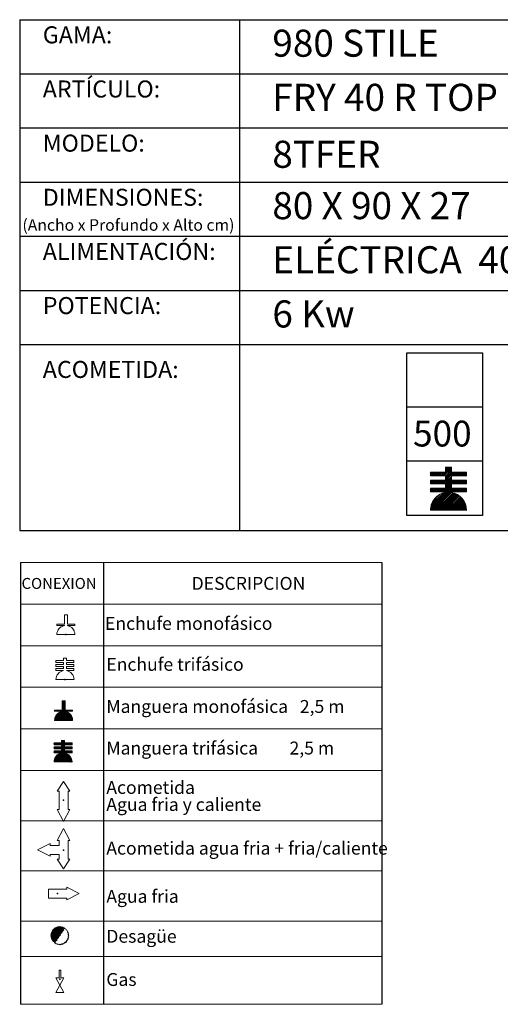
# Model space of a CAD drawing. Units: millimetres. Extents: x 10 to 13.34, y 8.19 to 10.01.
# Drawn here: x 11.02 to 11.91, y 8.19 to 10.01 of the extents above; entities that cross this region are included whole.
import ezdxf

# ---------------------------------------------------------------- set-up
doc = ezdxf.new("R2010")
doc.units = ezdxf.units.MM
doc.linetypes.add('HIDDEN', pattern=[1.905, 1.27, -0.635])
for name, color, linetype in [('MAQGRANITA', 234, 'Continuous'), ('TEXTMAQGRANITA', 7, 'Continuous'), ('ZZ-ACOMELECT', 1, 'Continuous'), ('ZZ-ACOMGAS', 30, 'Continuous'), ('ZZ-ACOMH2O', 150, 'Continuous')]:
    doc.layers.add(name, color=color, linetype=linetype)
doc.styles.get("Standard").update_dxf_attribs({"font": 'arial.ttf'})

# ---------------------------------------------------------------- blocks, each defined once
blk = doc.blocks.new('A$C1FF85C84')
at = {"layer": 'ZZ-ACOMELECT'}
for p, q in [((0, 0), (0, 0.35)), ((0, 0.35), (0.75, 0.35)), ((0.25, 0), (0.25, 0.35)), ((0.5, 0), (0.5, 0.35)), ((0.75, 0.35), (0.75, 0)), ((0.75, 0), (0, 0))]:
    blk.add_line(p, q, dxfattribs=at)

msp = doc.modelspace()

# ---------------------------------------------------------------- linework, layer by layer
at = {"color": 0, "linetype": 'Continuous', "lineweight": 0}
for p, q in [((11.6861, 9.0078), (11.0184, 9.0078)), ((11.0184, 8.931), (11.6861, 8.931)), ((11.0184, 8.8542), (11.6861, 8.8542)), ((11.0184, 8.7775), (11.6861, 8.7775)), ((11.0184, 8.7007), (11.6861, 8.7007)), ((11.0184, 8.6239), (11.6861, 8.6239)), ((11.0184, 8.531), (11.6861, 8.531)), ((11.0184, 8.4382), (11.6861, 8.4382)), ((11.0184, 8.3453), (11.6861, 8.3453)), ((11.0184, 8.2804), (11.6861, 8.2804)), ((11.0184, 8.192), (11.6861, 8.192))]:
    msp.add_line(p, q, dxfattribs=at)
at = {"color": 7, "linetype": 'Continuous'}
for p, q in [((11.098, 8.569), (11.0988, 8.569)), ((11.0981, 8.4767), (11.0989, 8.4767)), ((11.0868, 8.3965), (11.0868, 8.3957)), ((11.0914, 8.2384), (11.0922, 8.2384))]:
    msp.add_line(p, q, dxfattribs=at)
for p in [(11.098, 8.569), (11.0981, 8.4767), (11.0868, 8.3965), (11.0914, 8.2384)]:
    msp.add_point(p, dxfattribs=at)
at = {"layer": 'MAQGRANITA'}
for p, q in [((11.017, 10.0103), (11.017, 9.067)), ((11.017, 10.0103), (13.3446, 10.0103)), ((11.4233, 10.0103), (11.4233, 9.067)), ((11.017, 9.9103), (13.3446, 9.9103)), ((11.017, 9.8103), (13.3446, 9.8103)), ((11.017, 9.7103), (13.3446, 9.7103)), ((11.017, 9.6103), (13.3446, 9.6103)), ((11.017, 9.5103), (13.3446, 9.5103)), ((11.017, 9.4103), (13.3446, 9.4103)), ((11.017, 9.067), (13.3446, 9.067))]:
    msp.add_line(p, q, dxfattribs=at)
at = {"layer": 'TEXTMAQGRANITA'}
for p, q in [((11.0184, 9.0078), (11.0184, 8.192)), ((11.1721, 9.0078), (11.1721, 8.192)), ((11.6861, 9.0078), (11.6861, 8.192))]:
    msp.add_line(p, q, dxfattribs=at)
at = {"layer": 'ZZ-ACOMELECT', "color": 1}
for p, q in [((11.7979, 9.1678), (11.8141, 9.184)), ((11.7979, 9.1678), (11.8141, 9.184)), ((11.8037, 9.1826), (11.8051, 9.184)), ((11.8037, 9.1796), (11.8081, 9.184)), ((11.8037, 9.1766), (11.8111, 9.184)), ((11.8037, 9.1826), (11.8051, 9.184)), ((11.8037, 9.1796), (11.8081, 9.184)), ((11.8037, 9.1766), (11.8111, 9.184)), ((11.776, 9.1728), (11.7776, 9.1744)), ((11.776, 9.1698), (11.7806, 9.1744)), ((11.776, 9.1728), (11.7776, 9.1744)), ((11.776, 9.1698), (11.7806, 9.1744)), ((11.7769, 9.1678), (11.7836, 9.1744)), ((11.7769, 9.1678), (11.7836, 9.1744)), ((11.7799, 9.1678), (11.7866, 9.1744)), ((11.7799, 9.1678), (11.7866, 9.1744)), ((11.7829, 9.1678), (11.7896, 9.1744)), ((11.7829, 9.1678), (11.7896, 9.1744)), ((11.7859, 9.1678), (11.7926, 9.1744)), ((11.7859, 9.1678), (11.7926, 9.1744)), ((11.7889, 9.1678), (11.7956, 9.1744)), ((11.7889, 9.1678), (11.7956, 9.1744)), ((11.7919, 9.1678), (11.7985, 9.1744)), ((11.7919, 9.1678), (11.7985, 9.1744)), ((11.7949, 9.1678), (11.8015, 9.1744)), ((11.7949, 9.1678), (11.8015, 9.1744)), ((11.7982, 9.1531), (11.8195, 9.1744)), ((11.7982, 9.1531), (11.8195, 9.1744)), ((11.8009, 9.1678), (11.815, 9.1819)), ((11.8009, 9.1678), (11.815, 9.1819)), ((11.8012, 9.1531), (11.815, 9.1669)), ((11.8012, 9.1531), (11.815, 9.1669)), ((11.8037, 9.1676), (11.815, 9.1789)), ((11.8037, 9.1676), (11.815, 9.1789)), ((11.8037, 9.1646), (11.815, 9.1759)), ((11.8037, 9.1646), (11.815, 9.1759)), ((11.8037, 9.1616), (11.8165, 9.1744)), ((11.8037, 9.1616), (11.8165, 9.1744)), ((11.8158, 9.1678), (11.8225, 9.1744)), ((11.8158, 9.1678), (11.8225, 9.1744)), ((11.8188, 9.1678), (11.8255, 9.1744)), ((11.8188, 9.1678), (11.8255, 9.1744)), ((11.8218, 9.1678), (11.8285, 9.1744)), ((11.8218, 9.1678), (11.8285, 9.1744)), ((11.8248, 9.1678), (11.8315, 9.1744)), ((11.8248, 9.1678), (11.8315, 9.1744)), ((11.8278, 9.1678), (11.8345, 9.1744)), ((11.8278, 9.1678), (11.8345, 9.1744)), ((11.8308, 9.1678), (11.8375, 9.1744)), ((11.8308, 9.1678), (11.8375, 9.1744)), ((11.8338, 9.1678), (11.8405, 9.1744)), ((11.8338, 9.1678), (11.8405, 9.1744)), ((11.8368, 9.1678), (11.8426, 9.1736)), ((11.8368, 9.1678), (11.8426, 9.1736)), ((11.8398, 9.1678), (11.8426, 9.1706)), ((11.8398, 9.1678), (11.8426, 9.1706)), ((11.776, 9.1579), (11.7779, 9.1598)), ((11.776, 9.1549), (11.7809, 9.1598)), ((11.776, 9.1579), (11.7779, 9.1598)), ((11.776, 9.1549), (11.7809, 9.1598)), ((11.7772, 9.1531), (11.7839, 9.1598)), ((11.7772, 9.1531), (11.7839, 9.1598)), ((11.7802, 9.1531), (11.7869, 9.1598)), ((11.7802, 9.1531), (11.7869, 9.1598)), ((11.7832, 9.1531), (11.7899, 9.1598)), ((11.7832, 9.1531), (11.7899, 9.1598)), ((11.7862, 9.1531), (11.7929, 9.1598)), ((11.7862, 9.1531), (11.7929, 9.1598)), ((11.7892, 9.1531), (11.7959, 9.1598)), ((11.7892, 9.1531), (11.7959, 9.1598)), ((11.7922, 9.1531), (11.7988, 9.1598)), ((11.7922, 9.1531), (11.7988, 9.1598)), ((11.7952, 9.1531), (11.8018, 9.1598)), ((11.7952, 9.1531), (11.8018, 9.1598)), ((11.7985, 9.1384), (11.8198, 9.1598)), ((11.7985, 9.1384), (11.8198, 9.1598)), ((11.8015, 9.1384), (11.815, 9.1519)), ((11.8015, 9.1384), (11.815, 9.1519)), ((11.8037, 9.1526), (11.815, 9.1639)), ((11.8037, 9.1526), (11.815, 9.1639)), ((11.8037, 9.1496), (11.815, 9.1609)), ((11.8037, 9.1496), (11.815, 9.1609)), ((11.8037, 9.1466), (11.8168, 9.1598)), ((11.8037, 9.1466), (11.8168, 9.1598)), ((11.8037, 9.1376), (11.815, 9.1489)), ((11.8037, 9.1376), (11.815, 9.1489)), ((11.8161, 9.1531), (11.8228, 9.1598)), ((11.8161, 9.1531), (11.8228, 9.1598)), ((11.8191, 9.1531), (11.8258, 9.1598)), ((11.8191, 9.1531), (11.8258, 9.1598)), ((11.8221, 9.1531), (11.8288, 9.1598)), ((11.8221, 9.1531), (11.8288, 9.1598)), ((11.8251, 9.1531), (11.8318, 9.1598)), ((11.8251, 9.1531), (11.8318, 9.1598)), ((11.8281, 9.1531), (11.8348, 9.1598)), ((11.8281, 9.1531), (11.8348, 9.1598)), ((11.8311, 9.1531), (11.8378, 9.1598)), ((11.8311, 9.1531), (11.8378, 9.1598)), ((11.8341, 9.1531), (11.8408, 9.1598)), ((11.8341, 9.1531), (11.8408, 9.1598)), ((11.8371, 9.1531), (11.8426, 9.1587)), ((11.8371, 9.1531), (11.8426, 9.1587)), ((11.8401, 9.1531), (11.8426, 9.1557)), ((11.8401, 9.1531), (11.8426, 9.1557)), ((11.776, 9.1429), (11.7782, 9.1451)), ((11.776, 9.1399), (11.7812, 9.1451)), ((11.776, 9.1429), (11.7782, 9.1451)), ((11.776, 9.1399), (11.7812, 9.1451)), ((11.7761, 9.1071), (11.815, 9.1459)), ((11.7761, 9.1071), (11.815, 9.1459)), ((11.7765, 9.1044), (11.8171, 9.1451)), ((11.7765, 9.1044), (11.8171, 9.1451)), ((11.7765, 9.1105), (11.8032, 9.1372)), ((11.7765, 9.1105), (11.8032, 9.1372)), ((11.7775, 9.1384), (11.7842, 9.1451)), ((11.7775, 9.1384), (11.7842, 9.1451)), ((11.7775, 9.1145), (11.7993, 9.1362)), ((11.7775, 9.1145), (11.7993, 9.1362)), ((11.7795, 9.1044), (11.8201, 9.1451)), ((11.7795, 9.1044), (11.8201, 9.1451)), ((11.7796, 9.1196), (11.7942, 9.1342)), ((11.7796, 9.1196), (11.7942, 9.1342)), ((11.7805, 9.1384), (11.7872, 9.1451)), ((11.7805, 9.1384), (11.7872, 9.1451)), ((11.7824, 9.1044), (11.8152, 9.1372)), ((11.7824, 9.1044), (11.8152, 9.1372)), ((11.7835, 9.1384), (11.7902, 9.1451)), ((11.7835, 9.1384), (11.7902, 9.1451)), ((11.7854, 9.1044), (11.8177, 9.1367)), ((11.7854, 9.1044), (11.8177, 9.1367)), ((11.7865, 9.1384), (11.7932, 9.1451)), ((11.7865, 9.1384), (11.7932, 9.1451)), ((11.7884, 9.1044), (11.82, 9.136)), ((11.7884, 9.1044), (11.82, 9.136)), ((11.7895, 9.1384), (11.7962, 9.1451)), ((11.7895, 9.1384), (11.7962, 9.1451)), ((11.7914, 9.1044), (11.8222, 9.1352)), ((11.7914, 9.1044), (11.8222, 9.1352)), ((11.7925, 9.1384), (11.7991, 9.1451)), ((11.7925, 9.1384), (11.7991, 9.1451)), ((11.7944, 9.1044), (11.8242, 9.1343)), ((11.7944, 9.1044), (11.8242, 9.1343)), ((11.7955, 9.1384), (11.8021, 9.1451)), ((11.7955, 9.1384), (11.8021, 9.1451)), ((11.7974, 9.1044), (11.8262, 9.1332)), ((11.7974, 9.1044), (11.8262, 9.1332)), ((11.8004, 9.1044), (11.828, 9.132)), ((11.8004, 9.1044), (11.828, 9.132)), ((11.8034, 9.1044), (11.8297, 9.1308)), ((11.8034, 9.1044), (11.8297, 9.1308)), ((11.8064, 9.1044), (11.8314, 9.1294)), ((11.8064, 9.1044), (11.8314, 9.1294)), ((11.8094, 9.1044), (11.8329, 9.128)), ((11.8094, 9.1044), (11.8329, 9.128)), ((11.8164, 9.1384), (11.8231, 9.1451)), ((11.8164, 9.1384), (11.8231, 9.1451)), ((11.8194, 9.1384), (11.8261, 9.1451)), ((11.8194, 9.1384), (11.8261, 9.1451)), ((11.8224, 9.1384), (11.8291, 9.1451)), ((11.8224, 9.1384), (11.8291, 9.1451)), ((11.8254, 9.1384), (11.8321, 9.1451)), ((11.8254, 9.1384), (11.8321, 9.1451)), ((11.8284, 9.1384), (11.8351, 9.1451)), ((11.8284, 9.1384), (11.8351, 9.1451)), ((11.8314, 9.1384), (11.8381, 9.1451)), ((11.8314, 9.1384), (11.8381, 9.1451)), ((11.8344, 9.1384), (11.8411, 9.1451)), ((11.8344, 9.1384), (11.8411, 9.1451)), ((11.8374, 9.1384), (11.8426, 9.1437)), ((11.8374, 9.1384), (11.8426, 9.1437)), ((11.8404, 9.1384), (11.8426, 9.1407)), ((11.8404, 9.1384), (11.8426, 9.1407)), ((11.8124, 9.1044), (11.8344, 9.1264)), ((11.8124, 9.1044), (11.8344, 9.1264)), ((11.8154, 9.1044), (11.8357, 9.1248)), ((11.8154, 9.1044), (11.8357, 9.1248)), ((11.8184, 9.1044), (11.837, 9.1231)), ((11.8184, 9.1044), (11.837, 9.1231)), ((11.8214, 9.1044), (11.8381, 9.1212)), ((11.8214, 9.1044), (11.8381, 9.1212)), ((11.8244, 9.1044), (11.8392, 9.1193)), ((11.8244, 9.1044), (11.8392, 9.1193)), ((11.8273, 9.1044), (11.8401, 9.1172)), ((11.8273, 9.1044), (11.8401, 9.1172)), ((11.8303, 9.1044), (11.8409, 9.115)), ((11.8303, 9.1044), (11.8409, 9.115)), ((11.8333, 9.1044), (11.8416, 9.1127)), ((11.8333, 9.1044), (11.8416, 9.1127)), ((11.8363, 9.1044), (11.8421, 9.1103)), ((11.8363, 9.1044), (11.8421, 9.1103)), ((11.8393, 9.1044), (11.8425, 9.1076)), ((11.8393, 9.1044), (11.8425, 9.1076)), ((11.8423, 9.1044), (11.8426, 9.1048)), ((11.8423, 9.1044), (11.8426, 9.1048)), ((11.0953, 8.7515), (11.0964, 8.7526)), ((11.0953, 8.75), (11.0979, 8.7526)), ((11.0953, 8.7485), (11.0994, 8.7526)), ((11.0953, 8.747), (11.1009, 8.7526)), ((11.0953, 8.7515), (11.0964, 8.7526)), ((11.0953, 8.75), (11.0979, 8.7526)), ((11.0953, 8.7485), (11.0994, 8.7526)), ((11.0953, 8.747), (11.1009, 8.7526)), ((11.0953, 8.7455), (11.1009, 8.7512)), ((11.0953, 8.7455), (11.1009, 8.7512)), ((11.0953, 8.744), (11.1009, 8.7497)), ((11.0953, 8.744), (11.1009, 8.7497)), ((11.0953, 8.7425), (11.1009, 8.7482)), ((11.0953, 8.7425), (11.1009, 8.7482)), ((11.0953, 8.741), (11.1009, 8.7467)), ((11.0953, 8.741), (11.1009, 8.7467)), ((11.0815, 8.7167), (11.1009, 8.7362)), ((11.0815, 8.7167), (11.1009, 8.7362)), ((11.0815, 8.7347), (11.082, 8.7352)), ((11.0815, 8.7332), (11.0835, 8.7352)), ((11.0815, 8.7347), (11.082, 8.7352)), ((11.0815, 8.7332), (11.0835, 8.7352)), ((11.0816, 8.7183), (11.1009, 8.7377)), ((11.0816, 8.7183), (11.1009, 8.7377)), ((11.082, 8.7202), (11.0941, 8.7323)), ((11.082, 8.7202), (11.0941, 8.7323)), ((11.0824, 8.7162), (11.1015, 8.7352)), ((11.0824, 8.7162), (11.1015, 8.7352)), ((11.0827, 8.7224), (11.0919, 8.7316)), ((11.0827, 8.7224), (11.0919, 8.7316)), ((11.083, 8.7332), (11.085, 8.7352)), ((11.083, 8.7332), (11.085, 8.7352)), ((11.0839, 8.7162), (11.103, 8.7352)), ((11.0839, 8.7162), (11.103, 8.7352)), ((11.0844, 8.7332), (11.0865, 8.7352)), ((11.0844, 8.7332), (11.0865, 8.7352)), ((11.0844, 8.7257), (11.0886, 8.7299)), ((11.0844, 8.7257), (11.0886, 8.7299)), ((11.0854, 8.7162), (11.1017, 8.7324)), ((11.0854, 8.7162), (11.1017, 8.7324)), ((11.0859, 8.7332), (11.088, 8.7352)), ((11.0859, 8.7332), (11.088, 8.7352)), ((11.0869, 8.7162), (11.1029, 8.7321)), ((11.0869, 8.7162), (11.1029, 8.7321)), ((11.0874, 8.7332), (11.0895, 8.7352)), ((11.0874, 8.7332), (11.0895, 8.7352)), ((11.0884, 8.7162), (11.104, 8.7318)), ((11.0884, 8.7162), (11.104, 8.7318)), ((11.0889, 8.7332), (11.091, 8.7352)), ((11.0889, 8.7332), (11.091, 8.7352)), ((11.0899, 8.7162), (11.1051, 8.7313)), ((11.0899, 8.7162), (11.1051, 8.7313)), ((11.0904, 8.7332), (11.0925, 8.7352)), ((11.0904, 8.7332), (11.0925, 8.7352)), ((11.0914, 8.7162), (11.1061, 8.7308)), ((11.0914, 8.7162), (11.1061, 8.7308)), ((11.0919, 8.7332), (11.094, 8.7352)), ((11.0919, 8.7332), (11.094, 8.7352)), ((11.0929, 8.7162), (11.107, 8.7303)), ((11.0929, 8.7162), (11.107, 8.7303)), ((11.0934, 8.7332), (11.1009, 8.7407)), ((11.0934, 8.7332), (11.1009, 8.7407)), ((11.0944, 8.7162), (11.1079, 8.7297)), ((11.0944, 8.7162), (11.1079, 8.7297)), ((11.0949, 8.7332), (11.1009, 8.7392)), ((11.0949, 8.7332), (11.1009, 8.7392)), ((11.0953, 8.7395), (11.1009, 8.7452)), ((11.0953, 8.7395), (11.1009, 8.7452)), ((11.0953, 8.738), (11.1009, 8.7437)), ((11.0953, 8.738), (11.1009, 8.7437)), ((11.0953, 8.7365), (11.1009, 8.7422)), ((11.0953, 8.7365), (11.1009, 8.7422)), ((11.0959, 8.7162), (11.1087, 8.729)), ((11.0959, 8.7162), (11.1087, 8.729)), ((11.0974, 8.7162), (11.1095, 8.7283)), ((11.0974, 8.7162), (11.1095, 8.7283)), ((11.1024, 8.7332), (11.1045, 8.7352)), ((11.1024, 8.7332), (11.1045, 8.7352)), ((11.1039, 8.7332), (11.106, 8.7352)), ((11.1039, 8.7332), (11.106, 8.7352)), ((11.1054, 8.7332), (11.1075, 8.7352)), ((11.1054, 8.7332), (11.1075, 8.7352)), ((11.1069, 8.7332), (11.109, 8.7352)), ((11.1069, 8.7332), (11.109, 8.7352)), ((11.1084, 8.7332), (11.1105, 8.7352)), ((11.1084, 8.7332), (11.1105, 8.7352)), ((11.1099, 8.7332), (11.112, 8.7352)), ((11.1099, 8.7332), (11.112, 8.7352)), ((11.1114, 8.7332), (11.1135, 8.7352)), ((11.1114, 8.7332), (11.1135, 8.7352)), ((11.1129, 8.7332), (11.1148, 8.7351)), ((11.1129, 8.7332), (11.1148, 8.7351)), ((11.1144, 8.7332), (11.1148, 8.7336)), ((11.1144, 8.7332), (11.1148, 8.7336)), ((11.0989, 8.7162), (11.1103, 8.7276)), ((11.0989, 8.7162), (11.1103, 8.7276)), ((11.1004, 8.7162), (11.111, 8.7268)), ((11.1004, 8.7162), (11.111, 8.7268)), ((11.1019, 8.7162), (11.1116, 8.7259)), ((11.1019, 8.7162), (11.1116, 8.7259)), ((11.1034, 8.7162), (11.1122, 8.725)), ((11.1034, 8.7162), (11.1122, 8.725)), ((11.1049, 8.7162), (11.1128, 8.7241)), ((11.1049, 8.7162), (11.1128, 8.7241)), ((11.1064, 8.7162), (11.1133, 8.7231)), ((11.1064, 8.7162), (11.1133, 8.7231)), ((11.1079, 8.7162), (11.1137, 8.722)), ((11.1079, 8.7162), (11.1137, 8.722)), ((11.1094, 8.7162), (11.1141, 8.7209)), ((11.1094, 8.7162), (11.1141, 8.7209)), ((11.1109, 8.7162), (11.1144, 8.7197)), ((11.1109, 8.7162), (11.1144, 8.7197)), ((11.1124, 8.7162), (11.1146, 8.7184)), ((11.1124, 8.7162), (11.1146, 8.7184)), ((11.1139, 8.7162), (11.1148, 8.7171)), ((11.1139, 8.7162), (11.1148, 8.7171)), ((11.0804, 8.6738), (11.0812, 8.6746)), ((11.0804, 8.6723), (11.0827, 8.6746)), ((11.0804, 8.6738), (11.0812, 8.6746)), ((11.0804, 8.6723), (11.0827, 8.6746)), ((11.0809, 8.6712), (11.0842, 8.6746)), ((11.0809, 8.6712), (11.0842, 8.6746)), ((11.0824, 8.6712), (11.0857, 8.6746)), ((11.0824, 8.6712), (11.0857, 8.6746)), ((11.0839, 8.6712), (11.0872, 8.6746)), ((11.0839, 8.6712), (11.0872, 8.6746)), ((11.0854, 8.6712), (11.0887, 8.6746)), ((11.0854, 8.6712), (11.0887, 8.6746)), ((11.0869, 8.6712), (11.0902, 8.6746)), ((11.0869, 8.6712), (11.0902, 8.6746)), ((11.0884, 8.6712), (11.0917, 8.6746)), ((11.0884, 8.6712), (11.0917, 8.6746)), ((11.0899, 8.6712), (11.0932, 8.6746)), ((11.0899, 8.6712), (11.0932, 8.6746)), ((11.0914, 8.6712), (11.0995, 8.6793)), ((11.0914, 8.6712), (11.0995, 8.6793)), ((11.0915, 8.6639), (11.1022, 8.6746)), ((11.0915, 8.6639), (11.1022, 8.6746)), ((11.0929, 8.6712), (11.0999, 8.6783)), ((11.0929, 8.6712), (11.0999, 8.6783)), ((11.0943, 8.6786), (11.095, 8.6793)), ((11.0943, 8.6771), (11.0965, 8.6793)), ((11.0943, 8.6756), (11.098, 8.6793)), ((11.0943, 8.6786), (11.095, 8.6793)), ((11.0943, 8.6771), (11.0965, 8.6793)), ((11.0943, 8.6756), (11.098, 8.6793)), ((11.0943, 8.6712), (11.0999, 8.6768)), ((11.0943, 8.6712), (11.0999, 8.6768)), ((11.0943, 8.6697), (11.0999, 8.6753)), ((11.0943, 8.6697), (11.0999, 8.6753)), ((11.0943, 8.6682), (11.1007, 8.6746)), ((11.0943, 8.6682), (11.1007, 8.6746)), ((11.1004, 8.6712), (11.1037, 8.6746)), ((11.1004, 8.6712), (11.1037, 8.6746)), ((11.1019, 8.6712), (11.1052, 8.6746)), ((11.1019, 8.6712), (11.1052, 8.6746)), ((11.1034, 8.6712), (11.1067, 8.6746)), ((11.1034, 8.6712), (11.1067, 8.6746)), ((11.1048, 8.6712), (11.1082, 8.6746)), ((11.1048, 8.6712), (11.1082, 8.6746)), ((11.1063, 8.6712), (11.1097, 8.6746)), ((11.1063, 8.6712), (11.1097, 8.6746)), ((11.1078, 8.6712), (11.1112, 8.6746)), ((11.1078, 8.6712), (11.1112, 8.6746)), ((11.1093, 8.6712), (11.1127, 8.6746)), ((11.1093, 8.6712), (11.1127, 8.6746)), ((11.1108, 8.6712), (11.1138, 8.6742)), ((11.1108, 8.6712), (11.1138, 8.6742)), ((11.0804, 8.6663), (11.0814, 8.6672)), ((11.0804, 8.6648), (11.0829, 8.6672)), ((11.0804, 8.6663), (11.0814, 8.6672)), ((11.0804, 8.6648), (11.0829, 8.6672)), ((11.0804, 8.6588), (11.0815, 8.6599)), ((11.0804, 8.6573), (11.083, 8.6599)), ((11.0804, 8.6588), (11.0815, 8.6599)), ((11.0804, 8.6573), (11.083, 8.6599)), ((11.0805, 8.6409), (11.0999, 8.6603)), ((11.0805, 8.6409), (11.0999, 8.6603)), ((11.0807, 8.6396), (11.101, 8.6599)), ((11.0807, 8.6396), (11.101, 8.6599)), ((11.0807, 8.6426), (11.0941, 8.656)), ((11.0807, 8.6426), (11.0941, 8.656)), ((11.0811, 8.6639), (11.0844, 8.6672)), ((11.0811, 8.6639), (11.0844, 8.6672)), ((11.0812, 8.6566), (11.0845, 8.6599)), ((11.0812, 8.6566), (11.0845, 8.6599)), ((11.0812, 8.6446), (11.0921, 8.6555)), ((11.0812, 8.6446), (11.0921, 8.6555)), ((11.0822, 8.6396), (11.1025, 8.6599)), ((11.0822, 8.6396), (11.1025, 8.6599)), ((11.0825, 8.6639), (11.0859, 8.6672)), ((11.0825, 8.6639), (11.0859, 8.6672)), ((11.0827, 8.6566), (11.086, 8.6599)), ((11.0827, 8.6566), (11.086, 8.6599)), ((11.0837, 8.6396), (11.1001, 8.656)), ((11.0837, 8.6396), (11.1001, 8.656)), ((11.084, 8.6639), (11.0874, 8.6672)), ((11.084, 8.6639), (11.0874, 8.6672)), ((11.0842, 8.6566), (11.0875, 8.6599)), ((11.0842, 8.6566), (11.0875, 8.6599)), ((11.0852, 8.6396), (11.1013, 8.6557)), ((11.0852, 8.6396), (11.1013, 8.6557)), ((11.0855, 8.6639), (11.0889, 8.6672)), ((11.0855, 8.6639), (11.0889, 8.6672)), ((11.0857, 8.6566), (11.089, 8.6599)), ((11.0857, 8.6566), (11.089, 8.6599)), ((11.0867, 8.6396), (11.1024, 8.6554)), ((11.0867, 8.6396), (11.1024, 8.6554)), ((11.087, 8.6639), (11.0904, 8.6672)), ((11.087, 8.6639), (11.0904, 8.6672)), ((11.0872, 8.6566), (11.0905, 8.6599)), ((11.0872, 8.6566), (11.0905, 8.6599)), ((11.0885, 8.6639), (11.0919, 8.6672)), ((11.0885, 8.6639), (11.0919, 8.6672)), ((11.0887, 8.6566), (11.092, 8.6599)), ((11.0887, 8.6566), (11.092, 8.6599)), ((11.09, 8.6639), (11.0934, 8.6672)), ((11.09, 8.6639), (11.0934, 8.6672)), ((11.0902, 8.6566), (11.0935, 8.6599)), ((11.0902, 8.6566), (11.0935, 8.6599)), ((11.0917, 8.6566), (11.1023, 8.6672)), ((11.0917, 8.6566), (11.1023, 8.6672)), ((11.093, 8.6639), (11.0999, 8.6708)), ((11.093, 8.6639), (11.0999, 8.6708)), ((11.0932, 8.6566), (11.0999, 8.6633)), ((11.0932, 8.6566), (11.0999, 8.6633)), ((11.0943, 8.6637), (11.0999, 8.6693)), ((11.0943, 8.6637), (11.0999, 8.6693)), ((11.0943, 8.6622), (11.0999, 8.6678)), ((11.0943, 8.6622), (11.0999, 8.6678)), ((11.0943, 8.6607), (11.1008, 8.6672)), ((11.0943, 8.6607), (11.1008, 8.6672)), ((11.0943, 8.6562), (11.0999, 8.6618)), ((11.0943, 8.6562), (11.0999, 8.6618)), ((11.1005, 8.6639), (11.1038, 8.6672)), ((11.1005, 8.6639), (11.1038, 8.6672)), ((11.1007, 8.6566), (11.104, 8.6599)), ((11.1007, 8.6566), (11.104, 8.6599)), ((11.102, 8.6639), (11.1053, 8.6672)), ((11.102, 8.6639), (11.1053, 8.6672)), ((11.1022, 8.6566), (11.1055, 8.6599)), ((11.1022, 8.6566), (11.1055, 8.6599)), ((11.1035, 8.6639), (11.1068, 8.6672)), ((11.1035, 8.6639), (11.1068, 8.6672)), ((11.1037, 8.6566), (11.107, 8.6599)), ((11.1037, 8.6566), (11.107, 8.6599)), ((11.105, 8.6639), (11.1083, 8.6672)), ((11.105, 8.6639), (11.1083, 8.6672)), ((11.1051, 8.6566), (11.1085, 8.6599)), ((11.1051, 8.6566), (11.1085, 8.6599)), ((11.1065, 8.6639), (11.1098, 8.6672)), ((11.1065, 8.6639), (11.1098, 8.6672)), ((11.1066, 8.6566), (11.11, 8.6599)), ((11.1066, 8.6566), (11.11, 8.6599)), ((11.108, 8.6639), (11.1113, 8.6672)), ((11.108, 8.6639), (11.1113, 8.6672)), ((11.1081, 8.6566), (11.1115, 8.6599)), ((11.1081, 8.6566), (11.1115, 8.6599)), ((11.1095, 8.6639), (11.1128, 8.6672)), ((11.1095, 8.6639), (11.1128, 8.6672)), ((11.1096, 8.6566), (11.113, 8.6599)), ((11.1096, 8.6566), (11.113, 8.6599)), ((11.111, 8.6639), (11.1138, 8.6667)), ((11.111, 8.6639), (11.1138, 8.6667)), ((11.1111, 8.6566), (11.1138, 8.6592)), ((11.1111, 8.6566), (11.1138, 8.6592)), ((11.1123, 8.6712), (11.1138, 8.6727)), ((11.1123, 8.6712), (11.1138, 8.6727)), ((11.1125, 8.6639), (11.1138, 8.6652)), ((11.1125, 8.6639), (11.1138, 8.6652)), ((11.1126, 8.6566), (11.1138, 8.6577)), ((11.1126, 8.6566), (11.1138, 8.6577)), ((11.0822, 8.6471), (11.0895, 8.6544)), ((11.0822, 8.6471), (11.0895, 8.6544)), ((11.0882, 8.6396), (11.1035, 8.655)), ((11.0882, 8.6396), (11.1035, 8.655)), ((11.0897, 8.6396), (11.1046, 8.6545)), ((11.0897, 8.6396), (11.1046, 8.6545)), ((11.0912, 8.6396), (11.1055, 8.654)), ((11.0912, 8.6396), (11.1055, 8.654)), ((11.0926, 8.6396), (11.1064, 8.6534)), ((11.0926, 8.6396), (11.1064, 8.6534)), ((11.0941, 8.6396), (11.1073, 8.6528)), ((11.0941, 8.6396), (11.1073, 8.6528)), ((11.0956, 8.6396), (11.1081, 8.6521)), ((11.0956, 8.6396), (11.1081, 8.6521)), ((11.0971, 8.6396), (11.1089, 8.6513)), ((11.0971, 8.6396), (11.1089, 8.6513)), ((11.0986, 8.6396), (11.1096, 8.6506)), ((11.0986, 8.6396), (11.1096, 8.6506)), ((11.1001, 8.6396), (11.1103, 8.6498)), ((11.1001, 8.6396), (11.1103, 8.6498)), ((11.1016, 8.6396), (11.1109, 8.6489)), ((11.1016, 8.6396), (11.1109, 8.6489)), ((11.1031, 8.6396), (11.1115, 8.648)), ((11.1031, 8.6396), (11.1115, 8.648)), ((11.1046, 8.6396), (11.112, 8.647)), ((11.1046, 8.6396), (11.112, 8.647)), ((11.1061, 8.6396), (11.1125, 8.646)), ((11.1061, 8.6396), (11.1125, 8.646)), ((11.1076, 8.6396), (11.1129, 8.6449)), ((11.1076, 8.6396), (11.1129, 8.6449)), ((11.1091, 8.6396), (11.1132, 8.6437)), ((11.1091, 8.6396), (11.1132, 8.6437)), ((11.1106, 8.6396), (11.1135, 8.6425)), ((11.1106, 8.6396), (11.1135, 8.6425)), ((11.1121, 8.6396), (11.1137, 8.6412)), ((11.1121, 8.6396), (11.1137, 8.6412)), ((11.1136, 8.6396), (11.1138, 8.6397)), ((11.1136, 8.6396), (11.1138, 8.6397))]:
    msp.add_line(p, q, dxfattribs=at)
at = {"layer": 'ZZ-ACOMELECT', "linetype": 'Continuous', "lineweight": 15}
for p, q in [((11.8037, 9.1744), (11.8037, 9.184)), ((11.8037, 9.184), (11.815, 9.184)), ((11.815, 9.184), (11.815, 9.1744)), ((11.776, 9.1678), (11.776, 9.1744)), ((11.776, 9.1744), (11.8037, 9.1744)), ((11.8037, 9.1678), (11.776, 9.1678)), ((11.8037, 9.1598), (11.8037, 9.1678)), ((11.815, 9.1744), (11.8426, 9.1744)), ((11.8426, 9.1678), (11.815, 9.1678)), ((11.815, 9.1678), (11.815, 9.1598)), ((11.8426, 9.1744), (11.8426, 9.1678)), ((11.776, 9.1531), (11.776, 9.1598)), ((11.776, 9.1598), (11.8037, 9.1598)), ((11.8037, 9.1531), (11.776, 9.1531)), ((11.8037, 9.1451), (11.8037, 9.1531)), ((11.815, 9.1598), (11.8426, 9.1598)), ((11.8426, 9.1531), (11.815, 9.1531)), ((11.815, 9.1531), (11.815, 9.1451)), ((11.8426, 9.1598), (11.8426, 9.1531)), ((11.776, 9.1384), (11.776, 9.1451)), ((11.776, 9.1451), (11.8037, 9.1451)), ((11.8037, 9.1384), (11.776, 9.1384)), ((11.8037, 9.1373), (11.8037, 9.1384)), ((11.815, 9.1451), (11.8426, 9.1451)), ((11.8426, 9.1384), (11.815, 9.1384)), ((11.815, 9.1384), (11.815, 9.1373)), ((11.8426, 9.1451), (11.8426, 9.1384)), ((11.8426, 9.1044), (11.776, 9.1044)), ((11.0995, 8.8938), (11.0995, 8.9112)), ((11.0995, 8.9112), (11.1051, 8.9112)), ((11.1051, 8.9112), (11.1051, 8.8938)), ((11.0856, 8.8918), (11.0856, 8.8938)), ((11.0856, 8.8938), (11.0995, 8.8938)), ((11.0995, 8.8918), (11.0856, 8.8918)), ((11.0995, 8.8912), (11.0995, 8.8918)), ((11.1051, 8.8938), (11.119, 8.8938)), ((11.119, 8.8918), (11.1051, 8.8918)), ((11.1051, 8.8918), (11.1051, 8.8912)), ((11.119, 8.8938), (11.119, 8.8918)), ((11.119, 8.8748), (11.0856, 8.8748)), ((11.084, 8.8234), (11.084, 8.8267)), ((11.084, 8.8267), (11.0978, 8.8267)), ((11.0978, 8.8234), (11.084, 8.8234)), ((11.084, 8.8161), (11.084, 8.8194)), ((11.084, 8.8194), (11.0978, 8.8194)), ((11.0978, 8.8267), (11.0978, 8.8315)), ((11.0978, 8.8315), (11.1035, 8.8315)), ((11.0978, 8.8194), (11.0978, 8.8234)), ((11.1035, 8.8315), (11.1035, 8.8267)), ((11.1035, 8.8267), (11.1173, 8.8267)), ((11.1173, 8.8234), (11.1035, 8.8234)), ((11.1035, 8.8234), (11.1035, 8.8194)), ((11.1035, 8.8194), (11.1173, 8.8194)), ((11.1173, 8.8267), (11.1173, 8.8234)), ((11.1173, 8.8194), (11.1173, 8.8161)), ((11.0978, 8.8161), (11.084, 8.8161)), ((11.084, 8.8087), (11.084, 8.8121)), ((11.084, 8.8121), (11.0978, 8.8121)), ((11.0978, 8.8087), (11.084, 8.8087)), ((11.0978, 8.8121), (11.0978, 8.8161)), ((11.0978, 8.8082), (11.0978, 8.8087)), ((11.1173, 8.8161), (11.1035, 8.8161)), ((11.1035, 8.8161), (11.1035, 8.8121)), ((11.1035, 8.8121), (11.1173, 8.8121)), ((11.1173, 8.8087), (11.1035, 8.8087)), ((11.1035, 8.8087), (11.1035, 8.8082)), ((11.1173, 8.8121), (11.1173, 8.8087)), ((11.1173, 8.7918), (11.084, 8.7918)), ((11.0953, 8.7352), (11.0953, 8.7526)), ((11.0953, 8.7526), (11.1009, 8.7526)), ((11.1009, 8.7526), (11.1009, 8.7352)), ((11.0815, 8.7332), (11.0815, 8.7352)), ((11.0815, 8.7352), (11.0953, 8.7352)), ((11.0953, 8.7332), (11.0815, 8.7332)), ((11.0953, 8.7326), (11.0953, 8.7332)), ((11.1009, 8.7352), (11.1148, 8.7352)), ((11.1148, 8.7332), (11.1009, 8.7332)), ((11.1009, 8.7332), (11.1009, 8.7326)), ((11.1148, 8.7352), (11.1148, 8.7332)), ((11.1148, 8.7162), (11.0815, 8.7162)), ((11.0804, 8.6712), (11.0804, 8.6746)), ((11.0804, 8.6746), (11.0943, 8.6746)), ((11.0943, 8.6746), (11.0943, 8.6793)), ((11.0943, 8.6793), (11.0999, 8.6793)), ((11.0999, 8.6793), (11.0999, 8.6746)), ((11.0999, 8.6746), (11.1138, 8.6746)), ((11.1138, 8.6746), (11.1138, 8.6712)), ((11.0943, 8.6712), (11.0804, 8.6712)), ((11.0804, 8.6639), (11.0804, 8.6672)), ((11.0804, 8.6672), (11.0943, 8.6672)), ((11.0943, 8.6639), (11.0804, 8.6639)), ((11.0804, 8.6566), (11.0804, 8.6599)), ((11.0804, 8.6599), (11.0943, 8.6599)), ((11.0943, 8.6566), (11.0804, 8.6566)), ((11.0943, 8.6672), (11.0943, 8.6712)), ((11.0943, 8.6599), (11.0943, 8.6639)), ((11.0943, 8.656), (11.0943, 8.6566)), ((11.1138, 8.6712), (11.0999, 8.6712)), ((11.0999, 8.6712), (11.0999, 8.6672)), ((11.0999, 8.6672), (11.1138, 8.6672)), ((11.1138, 8.6639), (11.0999, 8.6639)), ((11.0999, 8.6639), (11.0999, 8.6599)), ((11.0999, 8.6599), (11.1138, 8.6599)), ((11.1138, 8.6566), (11.0999, 8.6566)), ((11.0999, 8.6566), (11.0999, 8.656)), ((11.1138, 8.6672), (11.1138, 8.6639)), ((11.1138, 8.6599), (11.1138, 8.6566)), ((11.1138, 8.6396), (11.0804, 8.6396))]:
    msp.add_line(p, q, dxfattribs=at)
at = {"layer": 'ZZ-ACOMELECT', "linetype": 'HIDDEN', "lineweight": 0}
for p, q in [((11.0995, 8.9112), (11.1051, 8.9112)), ((11.0995, 8.8938), (11.0995, 8.9112)), ((11.1051, 8.9112), (11.1051, 8.8938)), ((11.0856, 8.8938), (11.0995, 8.8938)), ((11.0856, 8.8918), (11.0856, 8.8938)), ((11.0995, 8.8918), (11.0856, 8.8918)), ((11.0995, 8.8912), (11.0995, 8.8918)), ((11.1051, 8.8938), (11.119, 8.8938)), ((11.119, 8.8918), (11.1051, 8.8918)), ((11.1051, 8.8918), (11.1051, 8.8912)), ((11.119, 8.8938), (11.119, 8.8918)), ((11.119, 8.8748), (11.0856, 8.8748))]:
    msp.add_line(p, q, dxfattribs=at)
at = {"layer": 'ZZ-ACOMELECT', "color": 7, "linetype": 'Continuous'}
for p, q in [((11.1023, 8.8748), (11.1031, 8.8748)), ((11.1007, 8.7918), (11.1014, 8.7918))]:
    msp.add_line(p, q, dxfattribs=at)
at = {"layer": 'ZZ-ACOMELECT', "linetype": 'Continuous', "lineweight": 15}
for centre, radius, start, end in [((11.8093, 9.1044), 0.0333, 99.7406, 180), ((11.8093, 9.1044), 0.0333, 0, 80.2594), ((11.1023, 8.8748), 0.0167, 99.7406, 180), ((11.1023, 8.8748), 0.0167, 0, 80.2594), ((11.1007, 8.7918), 0.0167, 99.7406, 180), ((11.1007, 8.7918), 0.0167, 0, 80.2594), ((11.0981, 8.7162), 0.0167, 99.7406, 180), ((11.0981, 8.7162), 0.0167, 0, 80.2594), ((11.0971, 8.6396), 0.0167, 99.7406, 180), ((11.0971, 8.6396), 0.0167, 0, 80.2594)]:
    msp.add_arc(centre, radius, start, end, dxfattribs=at)
at = {"layer": 'ZZ-ACOMELECT', "linetype": 'HIDDEN', "lineweight": 0}
for start, end in [(99.7406, 180), (0, 80.2594)]:
    msp.add_arc((11.1023, 8.8748), 0.0167, start, end, dxfattribs=at)
at = {"layer": 'ZZ-ACOMELECT', "color": 7, "linetype": 'Continuous'}
for p in [(11.1023, 8.8748), (11.1007, 8.7918)]:
    msp.add_point(p, dxfattribs=at)
at = {"layer": 'ZZ-ACOMGAS', "linetype": 'Continuous', "lineweight": 15}
for p, q in [((11.084, 8.2406), (11.0914, 8.2272)), ((11.084, 8.2406), (11.0897, 8.2406)), ((11.0897, 8.2551), (11.0931, 8.2551)), ((11.0897, 8.2406), (11.0897, 8.2551)), ((11.0988, 8.2406), (11.0914, 8.2272)), ((11.0931, 8.2406), (11.0931, 8.2551)), ((11.0931, 8.2406), (11.0988, 8.2406)), ((11.0914, 8.2272), (11.084, 8.2139)), ((11.0914, 8.2272), (11.0988, 8.2139)), ((11.084, 8.2139), (11.0988, 8.2139))]:
    msp.add_line(p, q, dxfattribs=at)
at = {"layer": 'ZZ-ACOMH2O', "linetype": 'Continuous', "lineweight": 15}
for p, q in [((11.098, 8.6033), (11.0864, 8.5857)), ((11.1097, 8.5857), (11.098, 8.6033)), ((11.0864, 8.5857), (11.0897, 8.5857)), ((11.0897, 8.5857), (11.0897, 8.5515)), ((11.1064, 8.5857), (11.1097, 8.5857)), ((11.1064, 8.5515), (11.1064, 8.5857)), ((11.0864, 8.5515), (11.098, 8.5293)), ((11.0897, 8.5515), (11.0864, 8.5515)), ((11.098, 8.5293), (11.1097, 8.5515)), ((11.1097, 8.5515), (11.1064, 8.5515)), ((11.0864, 8.4942), (11.0981, 8.5165)), ((11.0981, 8.5165), (11.1098, 8.4942)), ((11.0898, 8.4942), (11.0864, 8.4942)), ((11.0898, 8.4855), (11.0898, 8.4942)), ((11.1098, 8.4942), (11.1064, 8.4942)), ((11.1064, 8.4942), (11.1064, 8.4601)), ((11.0501, 8.4772), (11.0731, 8.4888)), ((11.0731, 8.4655), (11.0501, 8.4772)), ((11.0731, 8.4888), (11.0731, 8.4855)), ((11.0731, 8.4855), (11.0898, 8.4855)), ((11.0898, 8.4688), (11.0731, 8.4688)), ((11.0731, 8.4688), (11.0731, 8.4655)), ((11.0981, 8.4424), (11.0864, 8.4601)), ((11.0864, 8.4601), (11.0898, 8.4601)), ((11.0898, 8.4601), (11.0898, 8.4688)), ((11.1098, 8.4601), (11.0981, 8.4424)), ((11.1064, 8.4601), (11.1098, 8.4601)), ((11.0702, 8.3882), (11.0702, 8.4049)), ((11.0702, 8.4049), (11.1043, 8.4049)), ((11.1043, 8.4049), (11.1043, 8.4082)), ((11.1043, 8.4082), (11.1266, 8.3965)), ((11.1043, 8.3882), (11.0702, 8.3882)), ((11.1266, 8.3965), (11.1043, 8.3849)), ((11.1043, 8.3849), (11.1043, 8.3882))]:
    msp.add_line(p, q, dxfattribs=at)
at = {"layer": 'ZZ-ACOMH2O', "color": 150}
for p, q in [((11.0745, 8.3191), (11.0909, 8.3355)), ((11.0745, 8.3191), (11.0909, 8.3355)), ((11.0746, 8.3177), (11.0924, 8.3355)), ((11.0746, 8.3177), (11.0924, 8.3355)), ((11.0747, 8.3208), (11.0893, 8.3354)), ((11.0747, 8.3208), (11.0893, 8.3354)), ((11.0747, 8.3163), (11.0937, 8.3353)), ((11.0747, 8.3163), (11.0937, 8.3353)), ((11.075, 8.3226), (11.0875, 8.3351)), ((11.075, 8.3151), (11.095, 8.3351)), ((11.075, 8.3226), (11.0875, 8.3351)), ((11.075, 8.3151), (11.095, 8.3351)), ((11.0753, 8.3139), (11.0961, 8.3348)), ((11.0753, 8.3139), (11.0961, 8.3348)), ((11.0756, 8.3247), (11.0853, 8.3344)), ((11.0756, 8.3247), (11.0853, 8.3344)), ((11.0757, 8.3128), (11.0972, 8.3344)), ((11.0757, 8.3128), (11.0972, 8.3344)), ((11.0761, 8.3117), (11.0983, 8.3339)), ((11.0761, 8.3117), (11.0983, 8.3339)), ((11.0766, 8.3108), (11.0993, 8.3334)), ((11.0766, 8.3108), (11.0993, 8.3334)), ((11.0771, 8.3277), (11.0824, 8.333)), ((11.0771, 8.3277), (11.0824, 8.333)), ((11.0772, 8.3098), (11.1002, 8.3329)), ((11.0772, 8.3098), (11.1002, 8.3329)), ((11.0778, 8.3089), (11.0984, 8.3295)), ((11.0778, 8.3089), (11.0984, 8.3295)), ((11.1004, 8.3315), (11.1011, 8.3322)), ((11.1004, 8.3315), (11.1011, 8.3322)), ((11.1012, 8.3308), (11.1019, 8.3316)), ((11.1012, 8.3308), (11.1019, 8.3316)), ((11.102, 8.3301), (11.1027, 8.3309)), ((11.102, 8.3301), (11.1027, 8.3309)), ((11.1027, 8.3294), (11.1035, 8.3301)), ((11.1027, 8.3294), (11.1035, 8.3301)), ((11.1034, 8.3286), (11.1042, 8.3293)), ((11.1034, 8.3286), (11.1042, 8.3293)), ((11.1041, 8.3277), (11.1048, 8.3285)), ((11.1041, 8.3277), (11.1048, 8.3285)), ((11.0785, 8.3081), (11.0953, 8.325)), ((11.0785, 8.3081), (11.0953, 8.325)), ((11.0792, 8.3073), (11.0923, 8.3204)), ((11.0792, 8.3073), (11.0923, 8.3204)), ((11.0799, 8.3066), (11.0892, 8.3158)), ((11.0799, 8.3066), (11.0892, 8.3158)), ((11.0807, 8.3059), (11.0861, 8.3113)), ((11.0807, 8.3059), (11.0861, 8.3113)), ((11.1036, 8.3092), (11.1065, 8.3122)), ((11.1036, 8.3092), (11.1065, 8.3122)), ((11.1047, 8.3268), (11.1054, 8.3276)), ((11.1047, 8.3268), (11.1054, 8.3276)), ((11.1052, 8.3258), (11.106, 8.3266)), ((11.1052, 8.3258), (11.106, 8.3266)), ((11.1056, 8.3128), (11.1073, 8.3145)), ((11.1056, 8.3128), (11.1073, 8.3145)), ((11.1057, 8.3248), (11.1064, 8.3256)), ((11.1057, 8.3248), (11.1064, 8.3256)), ((11.1061, 8.3237), (11.1069, 8.3245)), ((11.1061, 8.3237), (11.1069, 8.3245)), ((11.1064, 8.3226), (11.1072, 8.3234)), ((11.1064, 8.3226), (11.1072, 8.3234)), ((11.1064, 8.3151), (11.1077, 8.3164)), ((11.1064, 8.3151), (11.1077, 8.3164)), ((11.1066, 8.3213), (11.1075, 8.3222)), ((11.1066, 8.3213), (11.1075, 8.3222)), ((11.1067, 8.3169), (11.1079, 8.318)), ((11.1067, 8.3169), (11.1079, 8.318)), ((11.1068, 8.32), (11.1077, 8.3209)), ((11.1068, 8.32), (11.1077, 8.3209)), ((11.1068, 8.3185), (11.1079, 8.3195)), ((11.1068, 8.3185), (11.1079, 8.3195)), ((11.0816, 8.3052), (11.0831, 8.3067)), ((11.0816, 8.3052), (11.0831, 8.3067)), ((11.0825, 8.3046), (11.0832, 8.3054)), ((11.0825, 8.3046), (11.0832, 8.3054)), ((11.0834, 8.3041), (11.0842, 8.3049)), ((11.0834, 8.3041), (11.0842, 8.3049)), ((11.0844, 8.3036), (11.0852, 8.3044)), ((11.0844, 8.3036), (11.0852, 8.3044)), ((11.0855, 8.3032), (11.0863, 8.304)), ((11.0855, 8.3032), (11.0863, 8.304)), ((11.0866, 8.3028), (11.0875, 8.3036)), ((11.0866, 8.3028), (11.0875, 8.3036)), ((11.0878, 8.3025), (11.0887, 8.3034)), ((11.0878, 8.3025), (11.0887, 8.3034)), ((11.0891, 8.3023), (11.0901, 8.3032)), ((11.0891, 8.3023), (11.0901, 8.3032)), ((11.0905, 8.3022), (11.0915, 8.3032)), ((11.0905, 8.3022), (11.0915, 8.3032)), ((11.092, 8.3022), (11.0931, 8.3033)), ((11.092, 8.3022), (11.0931, 8.3033)), ((11.0937, 8.3023), (11.095, 8.3037)), ((11.0937, 8.3023), (11.095, 8.3037)), ((11.0956, 8.3027), (11.0972, 8.3044)), ((11.0956, 8.3027), (11.0972, 8.3044)), ((11.0979, 8.3036), (11.1008, 8.3065)), ((11.0979, 8.3036), (11.1008, 8.3065)), ((11.1017, 8.3058), (11.1042, 8.3084)), ((11.1017, 8.3058), (11.1042, 8.3084))]:
    msp.add_line(p, q, dxfattribs=at)

# ---------------------------------------------------------------- block references
at = {"layer": 'ZZ-ACOMELECT', "xscale": 0.4, "yscale": 0.4, "zscale": 0.4, "rotation": 90}
msp.add_blockref('A$C1FF85C84', (11.8725, 9.0949), dxfattribs=at)

# ---------------------------------------------------------------- texts
at = {"color": 0}
for s, height, p in [('CONEXION', 0.02024, (11.0204, 8.9591)), ('DESCRIPCION', 0.023813, (11.3347, 8.9574)), ('Enchufe monofásico', 0.023813, (11.1747, 8.8835)), ('Enchufe trifásico', 0.023813, (11.1771, 8.8079)), ('Manguera monofásica   2,5 m', 0.023813, (11.1771, 8.7301)), ('Manguera trifásica        2,5 m', 0.023813, (11.1771, 8.6533)), ('Acometida', 0.02381, (11.1771, 8.5806)), ('Agua fria y caliente', 0.023813, (11.1771, 8.5491)), ('Acometida agua fria + fria/caliente', 0.023813, (11.1771, 8.4684)), ('Agua fria', 0.02381, (11.1771, 8.3794)), ('Desagüe', 0.02381, (11.1771, 8.3057)), ('Gas', 0.02381, (11.1771, 8.2259))]:
    msp.add_text(s, height=height, dxfattribs=at).set_placement(p)
at = {"layer": 'TEXTMAQGRANITA', "color": 234}
for s, height, p in [('GAMA:', 0.03143, (11.0597, 9.9666)), ('ARTÍCULO: ', 0.03143, (11.0597, 9.8666)), ('MODELO:', 0.03143, (11.0597, 9.7666)), ('DIMENSIONES:', 0.031431, (11.0597, 9.6666)), ('(Ancho x Profundo x Alto cm)', 0.021373, (11.022, 9.6205)), ('ALIMENTACIÓN:', 0.031431, (11.0597, 9.5666)), ('POTENCIA:', 0.03143, (11.0597, 9.4666)), ('ACOMETIDA:', 0.03143, (11.0597, 9.3487))]:
    msp.add_text(s, height=height, dxfattribs=at).set_placement(p)
at = {"layer": 'TEXTMAQGRANITA', "char_height": 0.05, "attachment_point": 1}
for s, insert in [('980 STILE', (11.4839, 9.9919)), ('FRY 40 R TOP', (11.4839, 9.8919)), ('8TFER', (11.4839, 9.7868)), ('80 X 90 X 27', (11.4839, 9.6919)), ('ELÉCTRICA  400V 3F+N', (11.4839, 9.5919)), ('6 Kw', (11.4839, 9.4919))]:
    msp.add_mtext_dynamic_manual_height_columns(s, width=51.263898, gutter_width=12.5, heights=[0], dxfattribs=dict(at, insert=insert))
at = {"layer": 'ZZ-ACOMELECT'}
msp.add_text('500', height=0.04763, dxfattribs=at).set_placement((11.7439, 9.2221))

doc.saveas('drawing.dxf')
